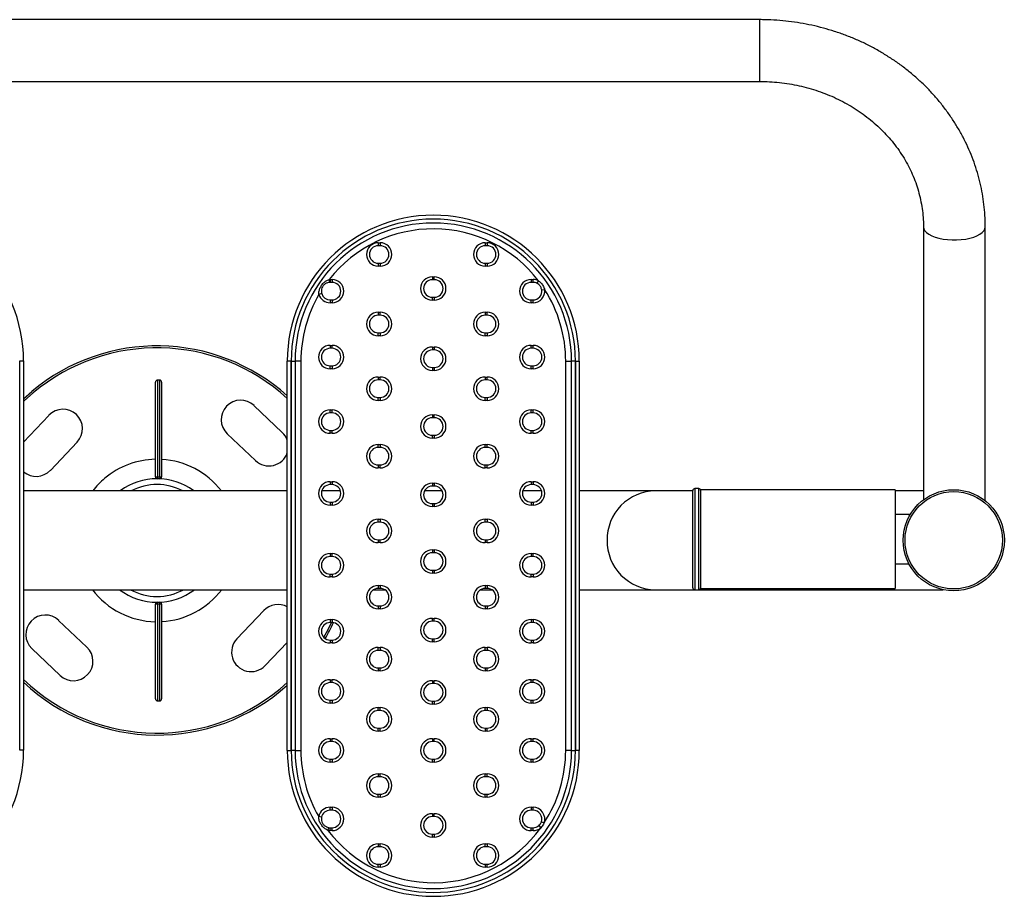
# Model space of a CAD drawing. Units: millimetres. Extents: x 239 to 1101, y 74 to 800.
# Drawn here: x 1000 to 1101, y 564 to 654 of the extents above; entities that cross this region are included whole.
import ezdxf

# ---------------------------------------------------------------- set-up
doc = ezdxf.new("R2010")
doc.units = ezdxf.units.MM
doc.header["$LTSCALE"] = 10

msp = doc.modelspace()

# ---------------------------------------------------------------- linework, layer by layer
at = {"color": 7, "linetype": 'Continuous', "lineweight": 25}
for p, q in [((1076.2, 654.39), (952.2, 654.39)), ((952.2, 648.04), (1076.2, 648.04)), ((1093.02, 633.09), (1093.02, 605.06)), ((1099.37, 604.95), (1099.37, 633.09)), ((1037.01, 631.46), (1037.21, 631.46)), ((1037.01, 631.46), (1037.01, 631.16)), ((1037.21, 631.16), (1037.01, 631.16)), ((1037.21, 631.46), (1037.21, 631.16)), ((1048, 631.46), (1048.2, 631.46)), ((1048, 631.46), (1048, 631.16)), ((1048.2, 631.16), (1048, 631.16)), ((1048.2, 631.46), (1048.2, 631.16)), ((1037.01, 629.36), (1037.01, 629.06)), ((1037.01, 629.36), (1037.21, 629.36)), ((1037.21, 629.36), (1037.21, 629.06)), ((1048, 629.36), (1048, 629.06)), ((1048, 629.36), (1048.2, 629.36)), ((1048.2, 629.36), (1048.2, 629.06)), ((1037.21, 629.06), (1037.01, 629.06)), ((1048.2, 629.06), (1048, 629.06)), ((1031.97, 627.69), (1032, 627.39)), ((1032.07, 627.69), (1032.27, 627.69)), ((1032.07, 627.69), (1032.07, 627.39)), ((1032.27, 627.39), (1032.07, 627.39)), ((1032.27, 627.69), (1032.27, 627.39)), ((1042.57, 627.96), (1042.77, 627.96)), ((1042.57, 627.96), (1042.57, 627.66)), ((1042.77, 627.66), (1042.57, 627.66)), ((1042.77, 627.66), (1042.77, 627.96)), ((1052.72, 627.69), (1052.92, 627.69)), ((1052.72, 627.69), (1052.72, 627.39)), ((1052.92, 627.39), (1052.72, 627.39)), ((1052.92, 627.39), (1052.92, 627.69)), ((1053.33, 627.29), (1053.47, 627.56)), ((1031.21, 626.23), (1030.92, 626.15)), ((1053.81, 626.61), (1054.11, 626.65)), ((1032.07, 625.59), (1032.07, 625.29)), ((1032.07, 625.59), (1032.27, 625.59)), ((1032.27, 625.29), (1032.07, 625.29)), ((1032.27, 625.59), (1032.27, 625.29)), ((1042.57, 625.56), (1042.57, 625.86)), ((1042.57, 625.86), (1042.77, 625.86)), ((1042.77, 625.56), (1042.57, 625.56)), ((1042.77, 625.86), (1042.77, 625.56)), ((1052.72, 625.29), (1052.72, 625.59)), ((1052.72, 625.59), (1052.92, 625.59)), ((1052.92, 625.29), (1052.72, 625.29)), ((1052.92, 625.29), (1052.92, 625.59)), ((1037.01, 624.31), (1037.21, 624.31)), ((1037.01, 624.31), (1037.01, 624.01)), ((1037.21, 624.01), (1037.21, 624.31)), ((1048, 624.31), (1048.2, 624.31)), ((1048, 624.31), (1048, 624.01)), ((1048.2, 624.01), (1048.2, 624.31)), ((1037.21, 624.01), (1037.01, 624.01)), ((1048.2, 624.01), (1048, 624.01)), ((1037.01, 621.91), (1037.01, 622.21)), ((1037.01, 622.21), (1037.21, 622.21)), ((1037.21, 622.21), (1037.21, 621.91)), ((1048, 621.91), (1048, 622.21)), ((1048, 622.21), (1048.2, 622.21)), ((1048.2, 622.21), (1048.2, 621.91)), ((1037.21, 621.91), (1037.01, 621.91)), ((1048.2, 621.91), (1048, 621.91)), ((1032.07, 620.91), (1032.27, 620.91)), ((1032.07, 620.91), (1032.07, 620.61)), ((1032.27, 620.61), (1032.07, 620.61)), ((1032.27, 620.61), (1032.27, 620.91)), ((1042.57, 620.74), (1042.77, 620.74)), ((1042.57, 620.74), (1042.57, 620.44)), ((1042.77, 620.44), (1042.57, 620.44)), ((1042.77, 620.74), (1042.77, 620.44)), ((1052.72, 620.91), (1052.92, 620.91)), ((1052.72, 620.61), (1052.72, 620.91)), ((1052.92, 620.61), (1052.72, 620.61)), ((1052.92, 620.61), (1052.92, 620.91)), ((1000.18, 579.31), (1000.18, 619.31)), ((1000.18, 619.31), (1000.58, 619.31)), ((1000.58, 619.31), (1000.58, 579.31)), ((1027.67, 579.29), (1027.67, 619.29)), ((1028.07, 619.29), (1027.67, 619.29)), ((1028.07, 579.29), (1028.07, 619.29)), ((1028.07, 619.29), (1028.47, 619.29)), ((1028.07, 619.29), (1028.07, 579.29)), ((1028.47, 619.29), (1028.47, 579.29)), ((1029.07, 619.29), (1028.47, 619.29)), ((1029.07, 619.29), (1029.07, 579.29)), ((1056.27, 619.29), (1056.87, 619.29)), ((1056.27, 579.29), (1056.27, 619.29)), ((1056.87, 579.29), (1056.87, 619.29)), ((1057.27, 619.29), (1056.87, 619.29)), ((1057.27, 619.29), (1057.27, 579.29)), ((1057.27, 579.29), (1057.27, 619.29)), ((1057.27, 619.29), (1057.67, 619.29)), ((1057.67, 619.29), (1057.67, 579.29)), ((1032.07, 618.51), (1032.07, 618.81)), ((1032.07, 618.81), (1032.27, 618.81)), ((1032.27, 618.51), (1032.07, 618.51)), ((1032.27, 618.81), (1032.27, 618.51)), ((1042.57, 618.64), (1042.57, 618.34)), ((1042.57, 618.64), (1042.77, 618.64)), ((1042.77, 618.34), (1042.57, 618.34)), ((1042.77, 618.64), (1042.77, 618.34)), ((1052.72, 618.51), (1052.72, 618.81)), ((1052.72, 618.81), (1052.92, 618.81)), ((1052.92, 618.51), (1052.72, 618.51)), ((1052.92, 618.51), (1052.92, 618.81)), ((1014.56, 617.34), (1014.33, 617.34)), ((1014.33, 617.34), (1014.33, 617.33)), ((1037.01, 617.66), (1037.21, 617.66)), ((1037.01, 617.66), (1037.01, 617.36)), ((1037.21, 617.36), (1037.01, 617.36)), ((1037.21, 617.36), (1037.21, 617.66)), ((1048, 617.66), (1048.2, 617.66)), ((1048, 617.66), (1048, 617.36)), ((1048.2, 617.36), (1048, 617.36)), ((1048.2, 617.36), (1048.2, 617.66)), ((1000.58, 615.42), (1001.44, 616.18)), ((1037.01, 615.26), (1037.01, 615.56)), ((1037.01, 615.56), (1037.21, 615.56)), ((1037.21, 615.26), (1037.01, 615.26)), ((1037.21, 615.56), (1037.21, 615.26)), ((1048, 615.26), (1048, 615.56)), ((1048, 615.56), (1048.2, 615.56)), ((1048.2, 615.26), (1048, 615.26)), ((1048.2, 615.56), (1048.2, 615.26)), ((1024.25, 614.73), (1027.15, 611.97)), ((1032.07, 614.28), (1032.27, 614.28)), ((1032.07, 613.98), (1032.07, 614.28)), ((1032.27, 613.98), (1032.07, 613.98)), ((1032.27, 613.98), (1032.27, 614.28)), ((1052.72, 614.28), (1052.92, 614.28)), ((1052.72, 613.98), (1052.72, 614.28)), ((1052.92, 613.98), (1052.72, 613.98)), ((1052.92, 613.98), (1052.92, 614.28)), ((1000.58, 610.98), (1003.18, 613.72)), ((1042.57, 613.78), (1042.77, 613.78)), ((1042.57, 613.78), (1042.57, 613.48)), ((1042.77, 613.48), (1042.57, 613.48)), ((1042.77, 613.48), (1042.77, 613.78)), ((1032.07, 611.88), (1032.07, 612.18)), ((1032.07, 612.18), (1032.27, 612.18)), ((1032.27, 611.88), (1032.27, 612.18)), ((1052.72, 611.88), (1052.72, 612.18)), ((1052.72, 612.18), (1052.92, 612.18)), ((1052.92, 611.88), (1052.92, 612.18)), ((1006.08, 610.97), (1003.33, 608.07)), ((1024.4, 609.07), (1021.5, 611.82)), ((1032.27, 611.88), (1032.07, 611.88)), ((1042.57, 611.38), (1042.57, 611.68)), ((1042.57, 611.68), (1042.77, 611.68)), ((1042.77, 611.38), (1042.57, 611.38)), ((1042.77, 611.68), (1042.77, 611.38)), ((1052.92, 611.88), (1052.72, 611.88)), ((1037.01, 610.72), (1037.21, 610.72)), ((1037.01, 610.42), (1037.01, 610.72)), ((1037.21, 610.42), (1037.01, 610.42)), ((1037.21, 610.72), (1037.21, 610.42)), ((1048, 610.72), (1048.2, 610.72)), ((1048, 610.42), (1048, 610.72)), ((1048.2, 610.42), (1048, 610.42)), ((1048.2, 610.42), (1048.2, 610.72)), ((1037.01, 608.62), (1037.01, 608.32)), ((1037.01, 608.62), (1037.21, 608.62)), ((1037.21, 608.32), (1037.01, 608.32)), ((1037.21, 608.32), (1037.21, 608.62)), ((1048, 608.32), (1048, 608.62)), ((1048, 608.62), (1048.2, 608.62)), ((1048.2, 608.32), (1048, 608.32)), ((1048.2, 608.32), (1048.2, 608.62)), ((1014.33, 607.4), (1014.56, 607.4)), ((1014.33, 607.4), (1014.33, 607.21)), ((1014.56, 607.21), (1014.33, 607.21)), ((1014.56, 607.4), (1014.56, 607.21)), ((1032.07, 606.9), (1032.27, 606.9)), ((1032.07, 606.9), (1032.07, 606.6)), ((1032.27, 606.9), (1032.27, 606.6)), ((1052.72, 606.9), (1052.92, 606.9)), ((1052.72, 606.9), (1052.72, 606.6)), ((1052.92, 606.9), (1052.92, 606.6)), ((1027.67, 605.96), (1000.58, 605.96)), ((1033.13, 605.96), (1031.21, 605.96)), ((1032.27, 606.6), (1032.07, 606.6)), ((1043.57, 605.96), (1041.77, 605.96)), ((1042.57, 606.75), (1042.77, 606.75)), ((1042.57, 606.75), (1042.57, 606.45)), ((1042.77, 606.45), (1042.57, 606.45)), ((1042.77, 606.75), (1042.77, 606.45)), ((1053.78, 605.96), (1051.86, 605.96)), ((1052.92, 606.6), (1052.72, 606.6)), ((1065.49, 605.96), (1057.67, 605.96)), ((1069.33, 605.96), (1065.49, 605.96)), ((1069.33, 595.99), (1069.33, 605.99)), ((1069.93, 606.19), (1069.53, 606.19)), ((1090.13, 606.07), (1070.13, 606.07)), ((1070.13, 606.07), (1070.13, 595.91)), ((1090.13, 606.07), (1090.13, 595.91)), ((1093.02, 605.96), (1090.13, 605.96)), ((1032.07, 604.8), (1032.07, 604.5)), ((1032.07, 604.8), (1032.27, 604.8)), ((1032.27, 604.5), (1032.07, 604.5)), ((1032.27, 604.8), (1032.27, 604.5)), ((1042.57, 604.65), (1042.77, 604.65)), ((1042.57, 604.65), (1042.57, 604.35)), ((1042.77, 604.35), (1042.57, 604.35)), ((1042.77, 604.65), (1042.77, 604.35)), ((1052.72, 604.8), (1052.72, 604.5)), ((1052.72, 604.8), (1052.92, 604.8)), ((1052.92, 604.5), (1052.72, 604.5)), ((1052.92, 604.8), (1052.92, 604.5)), ((1037.01, 603.04), (1037.21, 603.04)), ((1037.01, 602.74), (1037.01, 603.04)), ((1037.21, 603.04), (1037.21, 602.74)), ((1048, 603.04), (1048.2, 603.04)), ((1048, 602.74), (1048, 603.04)), ((1048.2, 603.04), (1048.2, 602.74)), ((1091.65, 603.53), (1090.13, 603.53)), ((1037.21, 602.74), (1037.01, 602.74)), ((1048.2, 602.74), (1048, 602.74)), ((1037.01, 600.94), (1037.21, 600.94)), ((1037.01, 600.94), (1037.01, 600.64)), ((1037.21, 600.64), (1037.21, 600.94)), ((1048, 600.94), (1048, 600.64)), ((1048, 600.94), (1048.2, 600.94)), ((1048.2, 600.64), (1048.2, 600.94)), ((1037.21, 600.64), (1037.01, 600.64)), ((1042.57, 599.9), (1042.57, 599.6)), ((1042.57, 599.9), (1042.77, 599.9)), ((1042.77, 599.9), (1042.77, 599.6)), ((1048.2, 600.64), (1048, 600.64)), ((1032.07, 599.51), (1032.27, 599.51)), ((1032.07, 599.51), (1032.07, 599.21)), ((1032.27, 599.21), (1032.07, 599.21)), ((1032.27, 599.21), (1032.27, 599.51)), ((1042.77, 599.6), (1042.57, 599.6)), ((1052.72, 599.51), (1052.92, 599.51)), ((1052.72, 599.51), (1052.72, 599.21)), ((1052.92, 599.21), (1052.72, 599.21)), ((1052.92, 599.21), (1052.92, 599.51)), ((1042.57, 597.8), (1042.57, 597.5)), ((1042.57, 597.8), (1042.77, 597.8)), ((1042.77, 597.8), (1042.77, 597.5)), ((1090.13, 598.45), (1091.53, 598.45)), ((1032.07, 597.11), (1032.07, 597.41)), ((1032.07, 597.41), (1032.27, 597.41)), ((1032.27, 597.11), (1032.07, 597.11)), ((1032.27, 597.41), (1032.27, 597.11)), ((1042.77, 597.5), (1042.57, 597.5)), ((1052.72, 597.11), (1052.72, 597.41)), ((1052.72, 597.41), (1052.92, 597.41)), ((1052.92, 597.11), (1052.72, 597.11)), ((1052.92, 597.41), (1052.92, 597.11)), ((1000.58, 595.8), (1027.67, 595.8)), ((1036.53, 595.8), (1037.68, 595.8)), ((1037.01, 596.24), (1037.21, 596.24)), ((1037.01, 596.24), (1037.01, 595.94)), ((1037.21, 595.94), (1037.01, 595.94)), ((1037.21, 596.24), (1037.21, 595.94)), ((1047.52, 595.8), (1048.67, 595.8)), ((1048, 596.24), (1048.2, 596.24)), ((1048, 596.24), (1048, 595.94)), ((1048.2, 595.94), (1048, 595.94)), ((1048.2, 596.24), (1048.2, 595.94)), ((1057.67, 595.8), (1065.49, 595.8)), ((1065.49, 595.8), (1069.44, 595.8)), ((1069.53, 595.79), (1069.93, 595.79)), ((1070.01, 595.8), (1079.45, 595.8)), ((1070.13, 595.91), (1090.13, 595.91)), ((1079.45, 595.8), (1080.13, 595.8)), ((1080.13, 595.8), (1095.01, 595.8)), ((1014.33, 594.33), (1014.33, 594.51)), ((1014.33, 594.51), (1014.56, 594.51)), ((1014.56, 594.33), (1014.33, 594.33)), ((1014.56, 594.33), (1014.56, 594.51)), ((1037.01, 594.14), (1037.01, 593.84)), ((1037.01, 594.14), (1037.21, 594.14)), ((1037.21, 593.84), (1037.01, 593.84)), ((1037.21, 594.14), (1037.21, 593.84)), ((1048, 594.14), (1048.2, 594.14)), ((1048, 594.14), (1048, 593.84)), ((1048.2, 593.84), (1048, 593.84)), ((1048.2, 594.14), (1048.2, 593.84)), ((1022.5, 590.75), (1025.26, 593.65)), ((1032.07, 592.73), (1032.27, 592.73)), ((1032.07, 592.73), (1032.07, 592.43)), ((1032.27, 592.73), (1032.27, 592.43)), ((1042.57, 592.86), (1042.77, 592.86)), ((1042.57, 592.56), (1042.57, 592.86)), ((1042.77, 592.56), (1042.77, 592.86)), ((1052.72, 592.73), (1052.92, 592.73)), ((1052.72, 592.73), (1052.72, 592.43)), ((1052.92, 592.73), (1052.92, 592.43)), ((1004.18, 592.65), (1007.08, 589.9)), ((1032.27, 592.43), (1032.07, 592.43)), ((1042.77, 592.56), (1042.57, 592.56)), ((1052.92, 592.43), (1052.72, 592.43)), ((1042.57, 590.46), (1042.57, 590.76)), ((1042.57, 590.76), (1042.77, 590.76)), ((1042.77, 590.46), (1042.77, 590.76)), ((1004.33, 587), (1001.43, 589.75)), ((1027.67, 590.39), (1025.4, 588)), ((1032.07, 590.63), (1032.27, 590.63)), ((1032.07, 590.63), (1032.07, 590.33)), ((1032.27, 590.33), (1032.07, 590.33)), ((1032.27, 590.63), (1032.27, 590.33)), ((1037.01, 589.87), (1037.21, 589.87)), ((1037.01, 589.57), (1037.01, 589.87)), ((1037.21, 589.87), (1037.21, 589.57)), ((1042.77, 590.46), (1042.57, 590.46)), ((1048, 589.57), (1048, 589.87)), ((1048, 589.87), (1048.2, 589.87)), ((1048.2, 589.87), (1048.2, 589.57)), ((1052.72, 590.63), (1052.92, 590.63)), ((1052.72, 590.63), (1052.72, 590.33)), ((1052.92, 590.33), (1052.72, 590.33)), ((1052.92, 590.63), (1052.92, 590.33)), ((1037.21, 589.57), (1037.01, 589.57)), ((1048.2, 589.57), (1048, 589.57)), ((1037.01, 587.77), (1037.21, 587.77)), ((1037.01, 587.77), (1037.01, 587.47)), ((1037.21, 587.47), (1037.21, 587.77)), ((1048, 587.77), (1048, 587.47)), ((1048, 587.77), (1048.2, 587.77)), ((1048.2, 587.47), (1048.2, 587.77)), ((1037.21, 587.47), (1037.01, 587.47)), ((1048.2, 587.47), (1048, 587.47)), ((1032.07, 586.55), (1032.27, 586.55)), ((1032.07, 586.55), (1032.07, 586.25)), ((1032.27, 586.25), (1032.07, 586.25)), ((1032.27, 586.25), (1032.27, 586.55)), ((1042.57, 586.45), (1042.77, 586.45)), ((1042.57, 586.45), (1042.57, 586.15)), ((1042.77, 586.15), (1042.57, 586.15)), ((1042.77, 586.15), (1042.77, 586.45)), ((1052.72, 586.55), (1052.92, 586.55)), ((1052.72, 586.25), (1052.72, 586.55)), ((1052.92, 586.25), (1052.72, 586.25)), ((1052.92, 586.25), (1052.92, 586.55)), ((1014.33, 584.38), (1014.56, 584.38)), ((1014.56, 584.38), (1014.56, 584.39)), ((1032.07, 584.15), (1032.07, 584.45)), ((1032.07, 584.45), (1032.27, 584.45)), ((1032.27, 584.15), (1032.07, 584.15)), ((1032.27, 584.45), (1032.27, 584.15)), ((1037.01, 583.68), (1037.21, 583.68)), ((1037.01, 583.38), (1037.01, 583.68)), ((1037.21, 583.38), (1037.21, 583.68)), ((1042.57, 584.05), (1042.57, 584.35)), ((1042.57, 584.35), (1042.77, 584.35)), ((1042.77, 584.05), (1042.57, 584.05)), ((1042.77, 584.35), (1042.77, 584.05)), ((1048, 583.68), (1048.2, 583.68)), ((1048, 583.38), (1048, 583.68)), ((1048.2, 583.68), (1048.2, 583.38)), ((1052.72, 584.15), (1052.72, 584.45)), ((1052.72, 584.45), (1052.92, 584.45)), ((1052.92, 584.15), (1052.72, 584.15)), ((1052.92, 584.15), (1052.92, 584.45)), ((1037.21, 583.38), (1037.01, 583.38)), ((1048.2, 583.38), (1048, 583.38)), ((1037.01, 581.28), (1037.01, 581.58)), ((1037.01, 581.58), (1037.21, 581.58)), ((1037.21, 581.28), (1037.01, 581.28)), ((1037.21, 581.28), (1037.21, 581.58)), ((1048, 581.58), (1048, 581.28)), ((1048, 581.58), (1048.2, 581.58)), ((1048.2, 581.28), (1048, 581.28)), ((1048.2, 581.28), (1048.2, 581.58)), ((1032.07, 580.49), (1032.27, 580.49)), ((1032.07, 580.49), (1032.07, 580.19)), ((1032.27, 580.19), (1032.07, 580.19)), ((1032.27, 580.19), (1032.27, 580.49)), ((1042.57, 580.49), (1042.77, 580.49)), ((1042.57, 580.49), (1042.57, 580.19)), ((1042.77, 580.19), (1042.57, 580.19)), ((1042.77, 580.19), (1042.77, 580.49)), ((1052.72, 580.49), (1052.92, 580.49)), ((1052.72, 580.19), (1052.72, 580.49)), ((1052.92, 580.19), (1052.72, 580.19)), ((1052.92, 580.19), (1052.92, 580.49)), ((1000.58, 579.31), (1000.18, 579.31)), ((1027.67, 579.29), (1028.07, 579.29)), ((1028.47, 579.29), (1028.07, 579.29)), ((1028.47, 579.29), (1029.07, 579.29)), ((1056.87, 579.29), (1056.27, 579.29)), ((1056.87, 579.29), (1057.27, 579.29)), ((1057.67, 579.29), (1057.27, 579.29)), ((1032.07, 578.09), (1032.07, 578.39)), ((1032.07, 578.39), (1032.27, 578.39)), ((1032.27, 578.09), (1032.07, 578.09)), ((1032.27, 578.39), (1032.27, 578.09)), ((1042.57, 578.09), (1042.57, 578.39)), ((1042.57, 578.39), (1042.77, 578.39)), ((1042.77, 578.09), (1042.57, 578.09)), ((1042.77, 578.39), (1042.77, 578.09)), ((1052.72, 578.09), (1052.72, 578.39)), ((1052.72, 578.39), (1052.92, 578.39)), ((1052.92, 578.09), (1052.72, 578.09)), ((1052.92, 578.09), (1052.92, 578.39)), ((1037.01, 576.88), (1037.21, 576.88)), ((1037.01, 576.88), (1037.01, 576.58)), ((1037.21, 576.58), (1037.01, 576.58)), ((1037.21, 576.58), (1037.21, 576.88)), ((1048, 576.88), (1048.2, 576.88)), ((1048, 576.58), (1048, 576.88)), ((1048.2, 576.58), (1048, 576.58)), ((1048.2, 576.58), (1048.2, 576.88)), ((1037.01, 574.48), (1037.01, 574.78)), ((1037.01, 574.78), (1037.21, 574.78)), ((1037.21, 574.78), (1037.21, 574.48)), ((1048, 574.48), (1048, 574.78)), ((1048, 574.78), (1048.2, 574.78)), ((1048.2, 574.48), (1048.2, 574.78)), ((1037.21, 574.48), (1037.01, 574.48)), ((1048.2, 574.48), (1048, 574.48)), ((1031.19, 572.42), (1030.9, 572.48)), ((1032.07, 573.44), (1032.27, 573.44)), ((1032.07, 573.14), (1032.07, 573.44)), ((1032.27, 573.14), (1032.07, 573.14)), ((1032.27, 573.44), (1032.27, 573.14)), ((1042.57, 572.78), (1042.77, 572.78)), ((1042.57, 572.78), (1042.57, 572.48)), ((1042.77, 572.48), (1042.57, 572.48)), ((1042.77, 572.48), (1042.77, 572.78)), ((1052.72, 573.44), (1052.92, 573.44)), ((1052.72, 573.44), (1052.72, 573.14)), ((1052.92, 573.14), (1052.72, 573.14)), ((1052.92, 573.14), (1052.92, 573.44)), ((1053.5, 571.56), (1053.7, 571.33)), ((1053.77, 571.94), (1054.05, 571.84)), ((1031.9, 571.36), (1031.84, 571.07)), ((1032.07, 571.04), (1032.07, 571.34)), ((1032.07, 571.34), (1032.27, 571.34)), ((1032.27, 571.04), (1032.07, 571.04)), ((1032.27, 571.04), (1032.27, 571.34)), ((1042.57, 570.38), (1042.57, 570.68)), ((1042.57, 570.68), (1042.77, 570.68)), ((1042.77, 570.68), (1042.77, 570.38)), ((1052.72, 571.04), (1052.72, 571.34)), ((1052.72, 571.34), (1052.92, 571.34)), ((1052.92, 571.04), (1052.72, 571.04)), ((1052.92, 571.04), (1052.92, 571.34)), ((1037.01, 569.68), (1037.21, 569.68)), ((1037.01, 569.68), (1037.01, 569.38)), ((1037.21, 569.38), (1037.21, 569.68)), ((1042.77, 570.38), (1042.57, 570.38)), ((1048, 569.68), (1048.2, 569.68)), ((1048, 569.38), (1048, 569.68)), ((1048.2, 569.68), (1048.2, 569.38)), ((1037.21, 569.38), (1037.01, 569.38)), ((1048.2, 569.38), (1048, 569.38)), ((1037.01, 567.28), (1037.01, 567.58)), ((1037.01, 567.58), (1037.21, 567.58)), ((1037.21, 567.58), (1037.21, 567.28)), ((1048, 567.58), (1048.2, 567.58)), ((1048, 567.58), (1048, 567.28)), ((1048.2, 567.28), (1048.2, 567.58)), ((1037.21, 567.28), (1037.01, 567.28)), ((1048.2, 567.28), (1048, 567.28))]:
    msp.add_line(p, q, dxfattribs=at)
at = {"color": 8, "linetype": 'Continuous', "lineweight": 25}
for p, q in [((1076.2, 654.09), (1076.2, 654.39)), ((1076.2, 648.04), (1076.2, 654.09)), ((1069.53, 606.19), (1069.53, 595.79)), ((1069.93, 595.79), (1069.93, 606.19))]:
    msp.add_line(p, q, dxfattribs=at)
at = {"color": 8, "linetype": 'Continuous', "lineweight": 25, "flags": 128}
for points in [[(1093.02, 633.09), (1093.06, 632.89), (1093.16, 632.69), (1093.33, 632.5), (1093.57, 632.33), (1093.87, 632.17), (1094.22, 632.04), (1094.61, 631.92), (1095.04, 631.84), (1095.49, 631.78), (1095.96, 631.75), (1096.43, 631.75), (1096.9, 631.78), (1097.36, 631.84), (1097.78, 631.92), (1098.18, 632.04), (1098.52, 632.17), (1098.82, 632.33), (1099.06, 632.5), (1099.23, 632.69), (1099.34, 632.89), (1099.37, 633.09), (1099.37, 633.09)], [(1001.56, 616.03), (1000.68, 615.24), (1000.58, 615.15)], [(1078.46, 595.91), (1079.01, 595.82), (1079.45, 595.8)], [(1031.41, 590.92), (1031.82, 591.65), (1032.21, 592.43)]]:
    msp.add_lwpolyline(points, dxfattribs=at)
at = {"color": 7, "linetype": 'Continuous', "lineweight": 25}
for radius in [5.2, 5]:
    msp.add_circle((1096.13, 600.88), radius, dxfattribs=at)
for centre, radius, start, end in [((985.58, 619.31), 15, 0, 180), ((1042.67, 619.29), 15, 0, 180), ((1042.67, 619.29), 14.6, 0, 180), ((1042.67, 619.29), 14.6, 0, 180), ((1042.67, 619.29), 14.2, 0, 180), ((1042.67, 619.29), 13.6, 37.4432, 141.8665), ((1037.01, 630.26), 1.2, 90, 270), ((1037.01, 630.26), 0.9, 90, 270), ((1037.21, 630.26), 1.2, 270, 90), ((1037.21, 630.26), 0.9, 270, 90), ((1048, 630.26), 1.2, 90, 270), ((1048, 630.26), 0.9, 90, 270), ((1048.2, 630.26), 1.2, 270, 90), ((1048.2, 630.26), 0.9, 270, 90), ((1032.07, 626.49), 1.2, 90, 94.7823), ((1032.07, 626.49), 0.9, 90, 94.7823), ((1032.27, 626.49), 1.2, 270, 90), ((1032.27, 626.49), 0.9, 270, 90), ((1042.57, 626.76), 1.2, 90, 270), ((1042.57, 626.76), 0.9, 90, 270), ((1042.77, 626.76), 1.2, 270, 90), ((1042.77, 626.76), 0.9, 270, 90), ((1052.72, 626.49), 1.2, 90, 270), ((1052.72, 626.49), 0.9, 90, 270), ((1052.92, 626.49), 1.2, 62.6988, 90), ((1052.92, 626.49), 0.9, 62.6988, 90), ((1042.67, 619.29), 13.6, 149.7323, 180), ((1032.07, 626.49), 1.2, 196.8165, 270), ((1032.07, 626.49), 0.9, 196.8165, 270), ((1052.92, 626.49), 1.2, 270, 7.5021), ((1052.92, 626.49), 0.9, 270, 7.5021), ((1042.67, 619.29), 13.6, 0, 32.7577), ((1037.01, 623.11), 1.2, 90, 270), ((1037.21, 623.11), 1.2, 270, 90), ((1048, 623.11), 1.2, 90, 270), ((1048.2, 623.11), 1.2, 270, 90), ((1037.01, 623.11), 0.9, 90, 270), ((1037.21, 623.11), 0.9, 270, 90), ((1048, 623.11), 0.9, 90, 270), ((1048.2, 623.11), 0.9, 270, 90), ((1014.29, 600.86), 20, 48.014, 130), ((1032.07, 619.71), 1.2, 90, 270), ((1032.07, 619.71), 0.9, 90, 270), ((1032.27, 619.71), 1.2, 270, 90), ((1032.27, 619.71), 0.9, 270, 90), ((1042.57, 619.54), 1.2, 90, 270), ((1042.57, 619.54), 0.9, 90, 270), ((1042.77, 619.54), 1.2, 270, 90), ((1042.77, 619.54), 0.9, 270, 90), ((1052.72, 619.71), 1.2, 90, 270), ((1052.72, 619.71), 0.9, 90, 270), ((1052.92, 619.71), 1.2, 270, 90), ((1052.92, 619.71), 0.9, 270, 90), ((1014.33, 617.14), 0.2, 89.6351, 180.7429), ((1014.56, 617.14), 0.2, 359.2569, 89.5346), ((1037.01, 616.46), 1.2, 90, 270), ((1037.01, 616.46), 0.9, 90, 270), ((1037.21, 616.46), 1.2, 270, 90), ((1037.21, 616.46), 0.9, 270, 90), ((1048, 616.46), 1.2, 90, 270), ((1048, 616.46), 0.9, 90, 270), ((1048.2, 616.46), 1.2, 270, 90), ((1048.2, 616.46), 0.9, 270, 90), ((1022.88, 613.28), 2, 46.5126, 226.5126), ((1004.63, 612.35), 2, 316.5126, 136.5126), ((1032.07, 613.08), 1.2, 90, 270), ((1032.07, 613.08), 0.9, 90, 270), ((1032.27, 613.08), 1.2, 270, 90), ((1032.27, 613.08), 0.9, 270, 90), ((1052.72, 613.08), 1.2, 90, 270), ((1052.72, 613.08), 0.9, 90, 270), ((1052.92, 613.08), 1.2, 270, 90), ((1052.92, 613.08), 0.9, 270, 90), ((1042.57, 612.58), 1.2, 90, 270), ((1042.57, 612.58), 0.9, 90, 270), ((1042.77, 612.58), 1.2, 270, 90), ((1042.77, 612.58), 0.9, 270, 90), ((1025.78, 610.52), 2, 18.8696, 46.5126), ((1037.01, 609.52), 1.2, 90, 270), ((1037.01, 609.52), 0.9, 90, 270), ((1037.21, 609.52), 1.2, 270, 90), ((1037.21, 609.52), 0.9, 270, 90), ((1048, 609.52), 1.2, 90, 270), ((1048, 609.52), 0.9, 90, 270), ((1048.2, 609.52), 1.2, 270, 90), ((1048.2, 609.52), 0.9, 270, 90), ((1025.78, 610.52), 2, 226.5126, 341.1304), ((1001.88, 609.45), 2, 229.5931, 316.5126), ((1014.29, 600.86), 6.35, 53.4775, 126.5225), ((1014.28, 608.1), 0.708, 257.7389, 274.0313), ((1014.33, 607.41), 0.2, 180, 270), ((1014.61, 608.1), 0.708, 265.9687, 282.2611), ((1014.56, 607.41), 0.2, 270, 0), ((1032.07, 605.7), 1.2, 90, 270), ((1032.27, 605.7), 1.2, 270, 90), ((1052.72, 605.7), 1.2, 90, 270), ((1052.92, 605.7), 1.2, 270, 90), ((1014.29, 600.86), 5.75, 62.5583, 117.4417), ((1032.07, 605.7), 0.9, 90, 270), ((1032.27, 605.7), 0.9, 270, 90), ((1042.57, 605.55), 1.2, 90, 270), ((1042.57, 605.55), 0.9, 90, 270), ((1042.77, 605.55), 1.2, 270, 90), ((1042.77, 605.55), 0.9, 270, 90), ((1052.72, 605.7), 0.9, 90, 270), ((1052.92, 605.7), 0.9, 270, 90), ((1069.53, 605.99), 0.2, 90, 180), ((1069.93, 605.99), 0.2, 0, 90), ((1037.01, 601.84), 1.2, 90, 270), ((1037.21, 601.84), 1.2, 270, 90), ((1048, 601.84), 1.2, 90, 270), ((1048.2, 601.84), 1.2, 270, 90), ((1037.01, 601.84), 0.9, 90, 270), ((1037.21, 601.84), 0.9, 270, 90), ((1048, 601.84), 0.9, 90, 270), ((1048.2, 601.84), 0.9, 270, 90), ((1042.57, 598.7), 1.2, 90, 270), ((1042.77, 598.7), 1.2, 270, 90), ((1032.07, 598.31), 1.2, 90, 270), ((1032.07, 598.31), 0.9, 90, 270), ((1032.27, 598.31), 1.2, 270, 90), ((1032.27, 598.31), 0.9, 270, 90), ((1042.57, 598.7), 0.9, 90, 270), ((1042.77, 598.7), 0.9, 270, 90), ((1052.72, 598.31), 1.2, 90, 270), ((1052.72, 598.31), 0.9, 90, 270), ((1052.92, 598.31), 1.2, 270, 90), ((1052.92, 598.31), 0.9, 270, 90), ((1014.29, 600.86), 6.35, 232.7854, 307.2146), ((1014.29, 600.86), 5.75, 241.5793, 298.4207), ((1037.01, 595.04), 1.2, 90, 270), ((1037.01, 595.04), 0.9, 90, 270), ((1037.21, 595.04), 1.2, 270, 90), ((1037.21, 595.04), 0.9, 270, 90), ((1048, 595.04), 1.2, 90, 270), ((1048, 595.04), 0.9, 90, 270), ((1048.2, 595.04), 1.2, 270, 90), ((1048.2, 595.04), 0.9, 270, 90), ((1069.53, 595.99), 0.2, 180, 270), ((1069.93, 595.99), 0.2, 270, 0), ((1080.13, 600.88), 5.08, 258.532, 281.468), ((1014.33, 594.31), 0.2, 90, 180), ((1014.28, 593.62), 0.708, 85.9687, 102.2611), ((1014.56, 594.31), 0.2, 0, 90), ((1014.61, 593.62), 0.708, 77.7389, 94.0313), ((1026.71, 592.28), 2, 61.1866, 136.5126), ((1002.81, 591.2), 2, 46.5126, 226.5126), ((1032.07, 591.53), 1.2, 90, 270), ((1032.27, 591.53), 1.2, 270, 90), ((1042.57, 591.66), 1.2, 90, 270), ((1042.77, 591.66), 1.2, 270, 90), ((1052.72, 591.53), 1.2, 90, 270), ((1052.92, 591.53), 1.2, 270, 90), ((1032.07, 591.53), 0.9, 90, 270), ((1014.29, 600.86), 20, 329.7537, 335.0346), ((1032.27, 591.53), 0.9, 270, 90), ((1042.57, 591.66), 0.9, 90, 270), ((1042.77, 591.66), 0.9, 270, 90), ((1052.72, 591.53), 0.9, 90, 270), ((1052.92, 591.53), 0.9, 270, 90), ((1023.95, 589.38), 2, 136.5126, 316.5126), ((1005.71, 588.45), 2, 226.5126, 46.5126), ((1037.01, 588.67), 1.2, 90, 270), ((1037.21, 588.67), 1.2, 270, 90), ((1048, 588.67), 1.2, 90, 270), ((1048.2, 588.67), 1.2, 270, 90), ((1037.01, 588.67), 0.9, 90, 270), ((1037.21, 588.67), 0.9, 270, 90), ((1048, 588.67), 0.9, 90, 270), ((1048.2, 588.67), 0.9, 270, 90), ((1014.29, 600.86), 20, 226.7221, 311.986), ((1032.07, 585.35), 1.2, 90, 270), ((1032.07, 585.35), 0.9, 90, 270), ((1032.27, 585.35), 1.2, 270, 90), ((1032.27, 585.35), 0.9, 270, 90), ((1042.57, 585.25), 1.2, 90, 270), ((1042.57, 585.25), 0.9, 90, 270), ((1042.77, 585.25), 1.2, 270, 90), ((1042.77, 585.25), 0.9, 270, 90), ((1052.72, 585.35), 1.2, 90, 270), ((1052.72, 585.35), 0.9, 90, 270), ((1052.92, 585.35), 1.2, 270, 90), ((1052.92, 585.35), 0.9, 270, 90), ((1014.33, 584.58), 0.2, 179.2569, 269.5346), ((1014.56, 584.58), 0.2, 269.6351, 0.7429), ((1037.01, 582.48), 1.2, 90, 270), ((1037.21, 582.48), 1.2, 270, 90), ((1048, 582.48), 1.2, 90, 270), ((1048.2, 582.48), 1.2, 270, 90), ((1037.01, 582.48), 0.9, 90, 270), ((1037.21, 582.48), 0.9, 270, 90), ((1048, 582.48), 0.9, 90, 270), ((1048.2, 582.48), 0.9, 270, 90), ((1032.07, 579.29), 1.2, 90, 270), ((1032.07, 579.29), 0.9, 90, 270), ((1032.27, 579.29), 1.2, 270, 90), ((1032.27, 579.29), 0.9, 270, 90), ((1042.57, 579.29), 1.2, 90, 270), ((1042.57, 579.29), 0.9, 90, 270), ((1042.77, 579.29), 1.2, 270, 90), ((1042.77, 579.29), 0.9, 270, 90), ((1052.72, 579.29), 1.2, 90, 270), ((1052.72, 579.29), 0.9, 90, 270), ((1052.92, 579.29), 1.2, 270, 90), ((1052.92, 579.29), 0.9, 270, 90), ((985.58, 579.31), 15, 180, 0), ((1042.67, 579.29), 15, 180, 0), ((1042.67, 579.29), 14.6, 180, 0), ((1042.67, 579.29), 14.6, 180, 0), ((1042.67, 579.29), 14.2, 180, 0), ((1042.67, 579.29), 13.6, 180, 210.0388), ((1042.67, 579.29), 13.6, 326.78, 0), ((1037.01, 575.68), 1.2, 90, 270), ((1037.01, 575.68), 0.9, 90, 270), ((1037.21, 575.68), 1.2, 270, 90), ((1037.21, 575.68), 0.9, 270, 90), ((1048, 575.68), 1.2, 90, 270), ((1048, 575.68), 0.9, 90, 270), ((1048.2, 575.68), 1.2, 270, 90), ((1048.2, 575.68), 0.9, 270, 90), ((1032.07, 572.24), 1.2, 90, 168.5144), ((1032.07, 572.24), 0.9, 90, 168.5144), ((1032.27, 572.24), 1.2, 270, 90), ((1032.27, 572.24), 0.9, 270, 90), ((1042.57, 571.58), 1.2, 90, 270), ((1042.57, 571.58), 0.9, 90, 270), ((1042.77, 571.58), 1.2, 270, 90), ((1042.77, 571.58), 0.9, 270, 90), ((1052.72, 572.24), 1.2, 90, 270), ((1052.72, 572.24), 0.9, 90, 270), ((1052.92, 572.24), 1.2, 340.3304, 90), ((1052.92, 572.24), 0.9, 340.3304, 90), ((1052.92, 572.24), 0.9, 270, 310.6386), ((1042.67, 579.29), 13.6, 217.2066, 324.1891), ((1032.07, 572.24), 1.2, 258.731, 270), ((1032.07, 572.24), 0.9, 258.731, 270), ((1052.92, 572.24), 1.2, 270, 310.6386), ((1037.01, 568.48), 1.2, 90, 270), ((1037.21, 568.48), 1.2, 270, 90), ((1048, 568.48), 1.2, 90, 270), ((1048.2, 568.48), 1.2, 270, 90), ((1037.01, 568.48), 0.9, 90, 270), ((1037.21, 568.48), 0.9, 270, 90), ((1048, 568.48), 0.9, 90, 270), ((1048.2, 568.48), 0.9, 270, 90)]:
    msp.add_arc(centre, radius, start, end, dxfattribs=at)
at = {"color": 8, "linetype": 'Continuous', "lineweight": 25}
for centre, radius, start, end in [((1014.29, 600.86), 19.8, 47.491, 130), ((1014.29, 600.86), 8.35, 91.1202, 130), ((1014.29, 600.86), 8.35, 37.6719, 86.7417), ((1014.29, 600.86), 8.35, 130, 142.3281), ((1065.54, 600.94), 5.02, 90.6237, 180.685), ((1065.54, 600.82), 5.02, 179.315, 269.3763), ((1014.29, 600.86), 8.35, 217.274, 268.8844), ((1014.29, 600.86), 8.35, 273.2642, 322.726), ((1014.29, 600.86), 19.8, 226.1747, 312.509)]:
    msp.add_arc(centre, radius, start, end, dxfattribs=at)
at = {"color": 7, "linetype": 'Continuous', "lineweight": 25}
for points, knots in [([(1099.37, 633.09), (1099.37, 633.3), (1099.36, 633.88), (1099.3, 634.84), (1099.17, 635.94), (1098.98, 637.04), (1098.72, 638.13), (1098.41, 639.2), (1098.03, 640.26), (1097.59, 641.3), (1097.1, 642.31), (1096.54, 643.3), (1095.94, 644.27), (1095.27, 645.2), (1094.56, 646.1), (1093.8, 646.96), (1092.98, 647.79), (1092.12, 648.58), (1091.22, 649.32), (1090.28, 650.02), (1089.29, 650.67), (1088.27, 651.28), (1087.22, 651.84), (1086.14, 652.34), (1085.03, 652.79), (1083.89, 653.19), (1082.74, 653.53), (1081.56, 653.82), (1080.37, 654.05), (1079.17, 654.22), (1077.96, 654.33), (1076.97, 654.38), (1076.38, 654.39), (1076.2, 654.39)], [0, 0, 0, 0, 0.018972, 0.051981, 0.084992, 0.118008, 0.151032, 0.184071, 0.217128, 0.250206, 0.28331, 0.316442, 0.349605, 0.382798, 0.416024, 0.449282, 0.482572, 0.515894, 0.549245, 0.582625, 0.616032, 0.649463, 0.682917, 0.716391, 0.749884, 0.783394, 0.816918, 0.850455, 0.884003, 0.91756, 0.951124, 0.984695, 1, 1, 1, 1]), ([(1076.2, 648.04), (1076.36, 648.04), (1076.87, 648.03), (1077.72, 647.98), (1078.74, 647.87), (1079.75, 647.71), (1080.74, 647.49), (1081.72, 647.22), (1082.67, 646.89), (1083.61, 646.52), (1084.51, 646.09), (1085.38, 645.62), (1086.22, 645.1), (1087.02, 644.54), (1087.79, 643.93), (1088.5, 643.29), (1089.18, 642.6), (1089.8, 641.89), (1090.38, 641.14), (1090.91, 640.35), (1091.38, 639.55), (1091.79, 638.72), (1092.15, 637.86), (1092.45, 636.99), (1092.68, 636.1), (1092.86, 635.2), (1092.98, 634.3), (1093.02, 633.59), (1093.02, 633.18), (1093.02, 633.09)], [0, 0, 0, 0, 0.018951, 0.057271, 0.095592, 0.133914, 0.17224, 0.210574, 0.248919, 0.287279, 0.32566, 0.364066, 0.402504, 0.44098, 0.479502, 0.518077, 0.556712, 0.595416, 0.634195, 0.673057, 0.712008, 0.751051, 0.790188, 0.829417, 0.868734, 0.908131, 0.947595, 0.987113, 1, 1, 1, 1]), ([(1030.92, 626.15), (1030.92, 626.21), (1030.91, 626.39), (1030.98, 626.69), (1031.14, 627.03), (1031.37, 627.33), (1031.65, 627.56), (1031.87, 627.65), (1031.97, 627.69)], [0, 0, 0, 0, 0.093374, 0.271369, 0.452455, 0.653923, 0.833015, 1, 1, 1, 1]), ([(1032, 627.39), (1031.9, 627.37), (1031.72, 627.34), (1031.47, 627.18), (1031.28, 626.95), (1031.18, 626.68), (1031.16, 626.43), (1031.2, 626.28), (1031.21, 626.23)], [0, 0, 0, 0, 0.177104, 0.354274, 0.54452, 0.718155, 0.899046, 1, 1, 1, 1]), ([(1053.81, 626.61), (1053.78, 626.72), (1053.73, 626.93), (1053.54, 627.16), (1053.39, 627.25), (1053.33, 627.29)], [0, 0, 0, 0, 0.398474, 0.747922, 1, 1, 1, 1]), ([(1053.47, 627.56), (1053.54, 627.5), (1053.72, 627.36), (1053.96, 627.06), (1054.06, 626.79), (1054.11, 626.65)], [0, 0, 0, 0, 0.248636, 0.602913, 1, 1, 1, 1]), ([(1014.13, 607.41), (1014.13, 607.61), (1014.13, 608.02), (1014.13, 608.68), (1014.13, 609.23), (1014.13, 609.65), (1014.13, 609.98), (1014.13, 610.28), (1014.13, 610.6), (1014.13, 610.87), (1014.13, 611.06), (1014.13, 611.28), (1014.13, 611.5), (1014.13, 611.82), (1014.13, 612.29), (1014.13, 612.96), (1014.13, 613.7), (1014.13, 614.46), (1014.13, 615.21), (1014.13, 615.94), (1014.13, 616.51), (1014.13, 616.88), (1014.13, 617.09), (1014.13, 617.12), (1014.13, 617.13)], [0, 0, 0, 0, 0.031961, 0.064554, 0.104944, 0.12492, 0.145512, 0.179275, 0.21434, 0.28216, 0.375597, 0.422407, 0.469164, 0.513733, 0.559638, 0.607782, 0.657088, 0.705762, 0.75467, 0.815326, 0.8775, 0.919571, 0.962592, 1, 1, 1, 1]), ([(1014.76, 617.13), (1014.76, 617.12), (1014.76, 617.09), (1014.76, 616.88), (1014.76, 616.52), (1014.76, 615.95), (1014.76, 615.22), (1014.76, 614.46), (1014.76, 613.71), (1014.76, 612.96), (1014.76, 612.3), (1014.76, 611.83), (1014.76, 611.51), (1014.76, 611.28), (1014.76, 611.06), (1014.76, 610.87), (1014.76, 610.6), (1014.76, 610.28), (1014.76, 609.98), (1014.76, 609.65), (1014.76, 609.24), (1014.76, 608.68), (1014.76, 608.02), (1014.76, 607.62), (1014.76, 607.41)], [0, 0, 0, 0, 0.0374023, 0.0794358, 0.1224953, 0.1830549, 0.2453273, 0.2939211, 0.3429102, 0.3913391, 0.4403579, 0.4847437, 0.5308356, 0.5773944, 0.6240055, 0.71784, 0.7856607, 0.8195886, 0.8544864, 0.8744763, 0.8950549, 0.9354446, 0.9673198, 1, 1, 1, 1]), ([(1014.13, 584.59), (1014.13, 584.6), (1014.13, 584.63), (1014.13, 584.84), (1014.13, 585.2), (1014.13, 585.77), (1014.13, 586.5), (1014.13, 587.26), (1014.13, 588.01), (1014.13, 588.76), (1014.13, 589.42), (1014.13, 589.89), (1014.13, 590.22), (1014.13, 590.44), (1014.13, 590.66), (1014.13, 590.85), (1014.13, 591.12), (1014.13, 591.44), (1014.13, 591.74), (1014.13, 592.07), (1014.13, 592.48), (1014.13, 593.04), (1014.13, 593.7), (1014.13, 594.11), (1014.13, 594.31)], [0, 0, 0, 0, 0.037402, 0.079436, 0.122495, 0.183055, 0.245327, 0.293921, 0.34291, 0.391339, 0.440358, 0.484744, 0.530836, 0.577394, 0.624005, 0.71784, 0.785661, 0.819589, 0.854486, 0.874476, 0.895055, 0.935445, 0.96732, 1, 1, 1, 1]), ([(1014.76, 594.31), (1014.76, 594.11), (1014.76, 593.7), (1014.76, 593.05), (1014.76, 592.49), (1014.76, 592.07), (1014.76, 591.75), (1014.76, 591.44), (1014.76, 591.12), (1014.76, 590.85), (1014.76, 590.66), (1014.76, 590.44), (1014.76, 590.22), (1014.76, 589.9), (1014.76, 589.43), (1014.76, 588.77), (1014.76, 588.02), (1014.76, 587.26), (1014.76, 586.51), (1014.76, 585.78), (1014.76, 585.21), (1014.76, 584.84), (1014.76, 584.63), (1014.76, 584.6), (1014.76, 584.59)], [0, 0, 0, 0, 0.031961, 0.064554, 0.104944, 0.12492, 0.145512, 0.179275, 0.21434, 0.28216, 0.375597, 0.422407, 0.469164, 0.513733, 0.559638, 0.607782, 0.657088, 0.705762, 0.75467, 0.815326, 0.8775, 0.919571, 0.962592, 1, 1, 1, 1]), ([(1031.84, 571.07), (1031.77, 571.1), (1031.59, 571.19), (1031.34, 571.4), (1031.11, 571.71), (1030.93, 572.07), (1030.91, 572.34), (1030.9, 572.48)], [0, 0, 0, 0, 0.128685, 0.333039, 0.551729, 0.764471, 1, 1, 1, 1]), ([(1031.19, 572.42), (1031.18, 572.33), (1031.17, 572.21), (1031.2, 572), (1031.27, 571.8), (1031.46, 571.56), (1031.68, 571.42), (1031.83, 571.38), (1031.9, 571.36)], [0, 0, 0, 0, 0.201713, 0.244313, 0.450827, 0.660234, 0.863981, 1, 1, 1, 1]), ([(1053.5, 571.56), (1053.58, 571.64), (1053.69, 571.76), (1053.75, 571.9), (1053.77, 571.94)], [0, 0, 0, 0, 0.740724, 1, 1, 1, 1]), ([(1054.05, 571.84), (1054.03, 571.79), (1053.94, 571.61), (1053.8, 571.45), (1053.7, 571.33)], [0, 0, 0, 0, 0.25784, 1, 1, 1, 1])]:
    msp.add_open_spline(points, degree=3, knots=knots, dxfattribs=at)
at = {"color": 8, "linetype": 'Continuous', "lineweight": 25}
for points, knots in [([(1014.33, 617.33), (1014.33, 617.32), (1014.33, 617.29), (1014.33, 617.07), (1014.33, 616.7), (1014.33, 616.11), (1014.33, 615.37), (1014.33, 614.59), (1014.33, 613.84), (1014.33, 613.1), (1014.33, 612.46), (1014.33, 612), (1014.33, 611.69), (1014.33, 611.47), (1014.33, 611.25), (1014.33, 611.07), (1014.33, 610.79), (1014.33, 610.46), (1014.33, 610.14), (1014.33, 609.78), (1014.33, 609.45), (1014.33, 609.07), (1014.33, 608.6), (1014.33, 608.04), (1014.33, 607.61), (1014.33, 607.4)], [0, 0, 0, 0, 0.0383602, 0.0812429, 0.125171, 0.1863674, 0.2492926, 0.2978493, 0.3467997, 0.3930241, 0.4397994, 0.4815623, 0.5249362, 0.5703616, 0.61584, 0.7073856, 0.7754824, 0.8106927, 0.8469215, 0.8683256, 0.8903607, 0.9116174, 0.9334244, 0.9662984, 1, 1, 1, 1]), ([(1014.56, 607.4), (1014.56, 607.61), (1014.56, 608.03), (1014.56, 608.59), (1014.56, 609.07), (1014.56, 609.44), (1014.56, 609.78), (1014.56, 610.13), (1014.56, 610.45), (1014.56, 610.79), (1014.56, 611.06), (1014.56, 611.25), (1014.56, 611.47), (1014.56, 611.69), (1014.56, 612), (1014.56, 612.45), (1014.56, 613.09), (1014.56, 613.83), (1014.56, 614.59), (1014.56, 615.36), (1014.56, 616.1), (1014.56, 616.69), (1014.56, 617.07), (1014.56, 617.3), (1014.56, 617.32), (1014.56, 617.34)], [0, 0, 0, 0, 0.032763, 0.06618, 0.087335, 0.108988, 0.130253, 0.15217, 0.187011, 0.223189, 0.290882, 0.381504, 0.426904, 0.47225, 0.513945, 0.55688, 0.602554, 0.649331, 0.697678, 0.74626, 0.807189, 0.869645, 0.91231, 0.955941, 1, 1, 1, 1]), ([(1014.33, 594.33), (1014.33, 594.11), (1014.33, 593.69), (1014.33, 593.13), (1014.33, 592.66), (1014.33, 592.28), (1014.33, 591.94), (1014.33, 591.59), (1014.33, 591.27), (1014.33, 590.93), (1014.33, 590.66), (1014.33, 590.47), (1014.33, 590.25), (1014.33, 590.03), (1014.33, 589.72), (1014.33, 589.27), (1014.33, 588.63), (1014.33, 587.89), (1014.33, 587.13), (1014.33, 586.36), (1014.33, 585.62), (1014.33, 585.03), (1014.33, 584.65), (1014.33, 584.42), (1014.33, 584.4), (1014.33, 584.38)], [0, 0, 0, 0, 0.032763, 0.06618, 0.087335, 0.108988, 0.130253, 0.15217, 0.187011, 0.223189, 0.290882, 0.381504, 0.426904, 0.47225, 0.513945, 0.55688, 0.602554, 0.649331, 0.697678, 0.74626, 0.807189, 0.869645, 0.91231, 0.955941, 1, 1, 1, 1]), ([(1014.56, 584.39), (1014.56, 584.4), (1014.56, 584.43), (1014.56, 584.65), (1014.56, 585.02), (1014.56, 585.61), (1014.56, 586.35), (1014.56, 587.13), (1014.56, 587.89), (1014.56, 588.62), (1014.56, 589.26), (1014.56, 589.72), (1014.56, 590.03), (1014.56, 590.25), (1014.56, 590.47), (1014.56, 590.66), (1014.56, 590.93), (1014.56, 591.27), (1014.56, 591.58), (1014.56, 591.94), (1014.56, 592.28), (1014.56, 592.65), (1014.56, 593.12), (1014.56, 593.68), (1014.56, 594.11), (1014.56, 594.33)], [0, 0, 0, 0, 0.03836, 0.081243, 0.125171, 0.186367, 0.249293, 0.297849, 0.3468, 0.393024, 0.439799, 0.481562, 0.524936, 0.570362, 0.61584, 0.707386, 0.775482, 0.810693, 0.846922, 0.868326, 0.890361, 0.911617, 0.933424, 0.966298, 1, 1, 1, 1])]:
    msp.add_open_spline(points, degree=3, knots=knots, dxfattribs=at)

doc.saveas('drawing.dxf')
